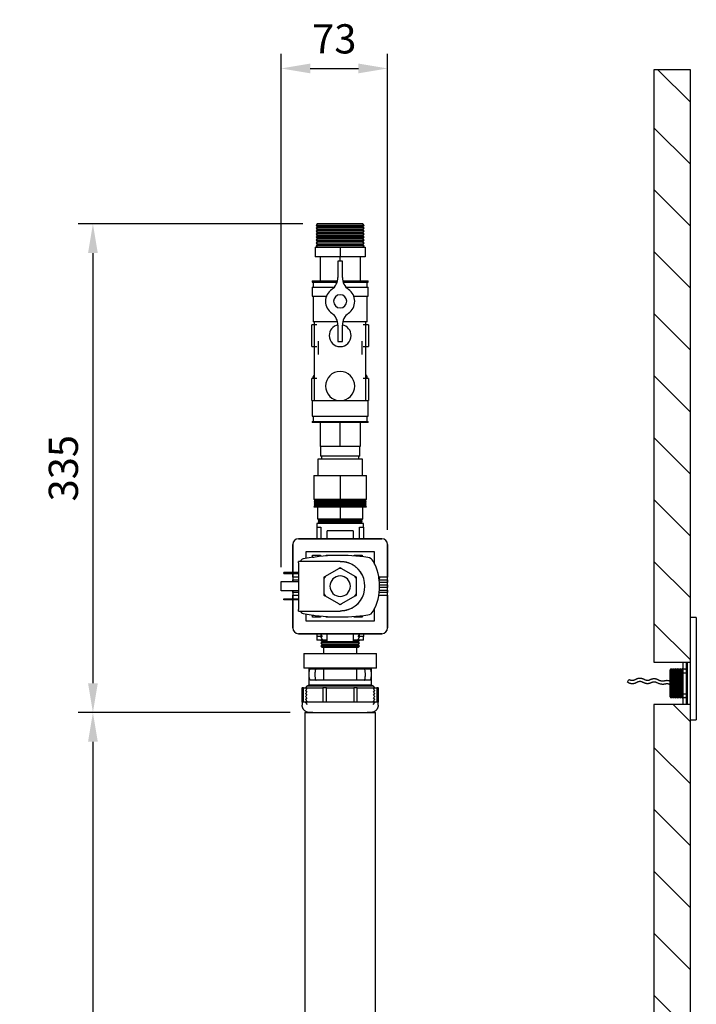
# Model space of a CAD drawing. Units: millimetres. Extents: x 2543 to 4922, y -777 to 702.
# Drawn here: x 3838 to 4302, y 28 to 702 of the extents above; entities that cross this region are included whole.
import ezdxf

# ---------------------------------------------------------------- set-up
doc = ezdxf.new("R2010")
doc.units = ezdxf.units.MM
doc.layers.get('0').update_dxf_attribs({"lineweight": 25})
doc.layers.add('Dims', color=7, linetype='Continuous', lineweight=9)
doc.layers.add('Part', color=7, linetype='Continuous', lineweight=30)
doc.styles.add('Products', font='calibri.ttf')
doc.dimstyles.new('rba-product-dims', dxfattribs={"dimtxt": 20, "dimasz": 20, "dimexe": 20, "dimexo": 10, "dimgap": 10, "dimtad": 1, "dimdec": 0, "dimzin": 0, "dimdsep": 46, "dimtxsty": 'Products', "dimcen": 10, "dimadec": 0, "dimazin": 0, "dimtfac": 1, "dimtdec": 0, "dimtofl": 0, "dimtmove": 0, "dimatfit": 3, "dimfxl": 1, "dimtolj": 1, "dimtzin": 0, "dimarcsym": 0})

# ---------------------------------------------------------------- blocks, each defined once
blk = doc.blocks.new('*D17')
at = {"layer": 'Defpoints', "color": 0, "lineweight": -2, "transparency": 16777216}
for p in [(4033.6, 227.9), (3888.36, -472.1), (4045.31, -472.1)]:
    blk.add_point(p, dxfattribs=at)
at = {"layer": 'Dims', "color": 0, "lineweight": -2, "transparency": 16777216}
for p, q in [((4023.6, 227.9), (3878.36, 227.9)), ((3888.36, 207.9), (3888.36, -452.1)), ((4035.31, -472.1), (3878.36, -472.1))]:
    blk.add_line(p, q, dxfattribs=at)
for points in [[(3885.03, 207.9), (3891.7, 207.9), (3888.36, 227.9)], [(3885.03, -452.1), (3891.7, -452.1), (3888.36, -472.1)]]:
    blk.add_solid(points, dxfattribs=at)
at = {"layer": 'Dims', "color": 0, "transparency": 16777216, "insert": (3868.01, -122.1), "char_height": 20, "width": 0.5237, "attachment_point": 5, "rotation": 90, "style": 'Products'}
blk.add_mtext('\\A1;Min. 700', dxfattribs=at)
blk = doc.blocks.new('*D18')
at = {"layer": 'Defpoints', "color": 0, "lineweight": -2, "transparency": 16777216}
for p in [(4042.07, 562.44), (3888.36, 227.9), (4033.6, 227.9)]:
    blk.add_point(p, dxfattribs=at)
at = {"layer": 'Dims', "color": 0, "lineweight": -2, "transparency": 16777216}
for p, q in [((4032.07, 562.44), (3878.36, 562.44)), ((3888.36, 542.44), (3888.36, 247.9)), ((4023.6, 227.9), (3878.36, 227.9))]:
    blk.add_line(p, q, dxfattribs=at)
for points in [[(3885.03, 542.44), (3891.7, 542.44), (3888.36, 562.44)], [(3885.03, 247.9), (3891.7, 247.9), (3888.36, 227.9)]]:
    blk.add_solid(points, dxfattribs=at)
at = {"layer": 'Dims', "color": 0, "transparency": 16777216, "insert": (3868.12, 395.17), "char_height": 20, "width": 0.2271, "attachment_point": 5, "rotation": 90, "style": 'Products'}
blk.add_mtext('\\A1;335', dxfattribs=at)
blk = doc.blocks.new('*D19')
at = {"layer": 'Defpoints', "color": 0, "lineweight": -2, "transparency": 16777216}
for p in [(4090.23, 668.89), (4090.23, 342.89), (4017.23, 317.54)]:
    blk.add_point(p, dxfattribs=at)
at = {"layer": 'Dims', "color": 0, "lineweight": -2, "transparency": 16777216}
for p, q in [((4017.23, 327.54), (4017.23, 678.89)), ((4090.23, 352.89), (4090.23, 678.89)), ((4037.23, 668.89), (4070.23, 668.89))]:
    blk.add_line(p, q, dxfattribs=at)
for points in [[(4037.23, 672.22), (4037.23, 665.55), (4017.23, 668.89)], [(4070.23, 672.22), (4070.23, 665.55), (4090.23, 668.89)]]:
    blk.add_solid(points, dxfattribs=at)
at = {"layer": 'Dims', "color": 0, "transparency": 16777216, "insert": (4053.73, 689.13), "char_height": 20, "width": 0.1514, "attachment_point": 5, "style": 'Products'}
blk.add_mtext('\\A1;73', dxfattribs=at)
blk = doc.blocks.new('rba-bim-rba1880-999-005 - RBA1880-999-005-774463-SIDE ELEVATION WITH WALL PENETRATION_103')
at = {"color": 0}
for p, q in [((-88.26, 1070), (-92.26, 1070)), ((-88.26, 1070), (-88.26, 1068)), ((-88.26, 1068), (-88.26, 1002)), ((-94.26, 1010.52), (-94.26, 1039.48)), ((-92.26, 1010.52), (-92.26, 1039.48)), ((-92.26, 1000), (-88.26, 1000)), ((-88.26, 1002), (-88.26, 1000))]:
    blk.add_line(p, q, dxfattribs=at)
blk = doc.blocks.new('rba-bim-rba8010-999-003 - Piezo-604329-SIDE ELEVATION WITH WALL PENETRATION_103')
at = {"color": 0}
for p, q in [((-97.26, 1032.23), (-97.26, 1039.48)), ((-95.26, 1039.48), (-95.26, 1032.23)), ((-105.7, 1035), (-106.26, 1034.44)), ((-106.26, 1025), (-106.26, 1034.3)), ((-105.14, 1034.44), (-105.7, 1035)), ((-105.7, 1025), (-105.7, 1034.85)), ((-104.58, 1035), (-105.14, 1034.44)), ((-105.14, 1025), (-105.14, 1034.29)), ((-104.02, 1034.44), (-104.58, 1035)), ((-104.58, 1025), (-104.58, 1034.85)), ((-103.46, 1035), (-104.02, 1034.44)), ((-104.02, 1025), (-104.02, 1034.29)), ((-102.89, 1034.44), (-103.46, 1035)), ((-103.46, 1025), (-103.46, 1034.85)), ((-102.33, 1035), (-102.89, 1034.44)), ((-102.89, 1025), (-102.89, 1034.29)), ((-101.77, 1034.44), (-102.33, 1035)), ((-102.33, 1025), (-102.33, 1034.85)), ((-101.21, 1035), (-101.77, 1034.44)), ((-101.77, 1025), (-101.77, 1034.29)), ((-100.64, 1034.44), (-101.21, 1035)), ((-101.21, 1025), (-101.21, 1034.85)), ((-100.08, 1035), (-100.64, 1034.44)), ((-100.64, 1025), (-100.64, 1034.29)), ((-99.52, 1034.44), (-100.08, 1035)), ((-100.08, 1025), (-100.08, 1034.85)), ((-98.96, 1035), (-99.52, 1034.44)), ((-99.52, 1025), (-99.52, 1034.29)), ((-98.4, 1034.44), (-98.96, 1035)), ((-98.96, 1025), (-98.96, 1034.85)), ((-97.83, 1035), (-98.4, 1034.44)), ((-98.4, 1025), (-98.4, 1034.29)), ((-97.27, 1034.44), (-97.83, 1035)), ((-97.83, 1025), (-97.83, 1034.85)), ((-96.71, 1035), (-97.27, 1034.44)), ((-97.26, 1017.77), (-97.26, 1032.23)), ((-97.26, 1032.23), (-95.26, 1032.23)), ((-96.15, 1034.44), (-96.71, 1035)), ((-95.59, 1035), (-96.15, 1034.44)), ((-95.02, 1034.44), (-95.59, 1035)), ((-95.26, 1032.23), (-95.26, 1017.77)), ((-94.46, 1035), (-95.02, 1034.44)), ((-95.02, 1025), (-95.02, 1034.29)), ((-94.26, 1034.8), (-94.46, 1035)), ((-94.46, 1025), (-94.46, 1034.85)), ((-135.49, 1025.85), (-134.44, 1027.54)), ((-106.26, 1015.7), (-106.26, 1025)), ((-105.7, 1015.15), (-105.7, 1025)), ((-105.14, 1015.71), (-105.14, 1025)), ((-104.58, 1015.15), (-104.58, 1025)), ((-104.02, 1015.71), (-104.02, 1025)), ((-103.46, 1015.15), (-103.46, 1025)), ((-102.89, 1015.71), (-102.89, 1025)), ((-102.33, 1015.15), (-102.33, 1025)), ((-101.77, 1015.71), (-101.77, 1025)), ((-101.21, 1015.15), (-101.21, 1025)), ((-100.64, 1015.71), (-100.64, 1025)), ((-100.08, 1015.15), (-100.08, 1025)), ((-99.52, 1015.71), (-99.52, 1025)), ((-98.96, 1015.15), (-98.96, 1025)), ((-98.4, 1015.71), (-98.4, 1025)), ((-97.83, 1015.15), (-97.83, 1025)), ((-95.02, 1015.71), (-95.02, 1025)), ((-94.46, 1015.15), (-94.46, 1025)), ((-106.26, 1015.56), (-105.7, 1015)), ((-105.7, 1015), (-105.14, 1015.56)), ((-105.14, 1015.56), (-104.58, 1015)), ((-104.58, 1015), (-104.02, 1015.56)), ((-104.02, 1015.56), (-103.46, 1015)), ((-103.46, 1015), (-102.89, 1015.56)), ((-102.89, 1015.56), (-102.33, 1015)), ((-102.33, 1015), (-101.77, 1015.56)), ((-101.77, 1015.56), (-101.21, 1015)), ((-101.21, 1015), (-100.64, 1015.56)), ((-100.64, 1015.56), (-100.08, 1015)), ((-100.08, 1015), (-99.52, 1015.56)), ((-99.52, 1015.56), (-98.96, 1015)), ((-98.96, 1015), (-98.4, 1015.56)), ((-98.4, 1015.56), (-97.83, 1015)), ((-97.83, 1015), (-97.27, 1015.56)), ((-97.27, 1015.56), (-96.71, 1015)), ((-97.26, 1010.52), (-97.26, 1017.77)), ((-97.26, 1017.77), (-95.26, 1017.77)), ((-96.71, 1015), (-96.15, 1015.56)), ((-96.15, 1015.56), (-95.59, 1015)), ((-95.59, 1015), (-95.02, 1015.56)), ((-95.26, 1017.77), (-95.26, 1010.52)), ((-95.02, 1015.56), (-94.46, 1015)), ((-94.46, 1015), (-94.26, 1015.2))]:
    blk.add_line(p, q, dxfattribs=at)
at = {"color": 0, "flags": 128}
for points in [[(-135.49, 1025.85), (-135.28, 1025.72), (-135.06, 1025.6), (-134.83, 1025.49), (-134.6, 1025.39), (-134.37, 1025.29), (-134.13, 1025.21), (-133.89, 1025.14), (-133.65, 1025.07), (-133.41, 1025.02), (-133.16, 1024.97), (-132.91, 1024.94), (-132.66, 1024.92), (-132.41, 1024.9), (-132.16, 1024.9), (-131.91, 1024.9), (-131.66, 1024.92), (-131.41, 1024.94), (-131.16, 1024.98), (-130.92, 1025.02), (-130.67, 1025.08), (-130.43, 1025.15), (-130.19, 1025.22), (-129.95, 1025.3), (-129.72, 1025.4), (-129.49, 1025.5), (-129.27, 1025.61), (-129.05, 1025.73), (-128.86, 1025.85)], [(-129.92, 1027.54), (-130.07, 1027.46), (-130.22, 1027.37), (-130.37, 1027.3), (-130.52, 1027.23), (-130.68, 1027.17), (-130.84, 1027.11), (-131.01, 1027.06), (-131.17, 1027.02), (-131.34, 1026.98), (-131.51, 1026.95), (-131.68, 1026.93), (-131.85, 1026.91), (-132.02, 1026.9), (-132.19, 1026.9), (-132.36, 1026.9), (-132.53, 1026.91), (-132.7, 1026.93), (-132.87, 1026.95), (-133.04, 1026.98), (-133.2, 1027.02), (-133.37, 1027.07), (-133.53, 1027.12), (-133.69, 1027.17), (-133.85, 1027.24), (-134.01, 1027.31), (-134.16, 1027.38), (-134.31, 1027.47), (-134.44, 1027.54)], [(-123.86, 1027.54), (-124.06, 1027.66), (-124.26, 1027.77), (-124.46, 1027.87), (-124.67, 1027.96), (-124.89, 1028.05), (-125.1, 1028.12), (-125.32, 1028.19), (-125.54, 1028.25), (-125.77, 1028.3), (-125.99, 1028.34), (-126.22, 1028.37), (-126.45, 1028.39), (-126.68, 1028.41), (-126.9, 1028.41), (-127.13, 1028.4), (-127.36, 1028.39), (-127.59, 1028.37), (-127.82, 1028.33), (-128.04, 1028.29), (-128.26, 1028.24), (-128.49, 1028.18), (-128.7, 1028.11), (-128.92, 1028.04), (-129.13, 1027.95), (-129.34, 1027.86), (-129.55, 1027.76), (-129.75, 1027.65), (-129.92, 1027.54)], [(-128.86, 1025.85), (-128.73, 1025.92), (-128.6, 1025.99), (-128.47, 1026.06), (-128.33, 1026.12), (-128.19, 1026.17), (-128.05, 1026.22), (-127.91, 1026.27), (-127.77, 1026.31), (-127.62, 1026.34), (-127.47, 1026.36), (-127.33, 1026.38), (-127.18, 1026.4), (-127.03, 1026.41), (-126.88, 1026.41), (-126.73, 1026.41), (-126.58, 1026.4), (-126.43, 1026.38), (-126.29, 1026.36), (-126.14, 1026.33), (-125.99, 1026.3), (-125.85, 1026.26), (-125.71, 1026.22), (-125.57, 1026.17), (-125.43, 1026.11), (-125.29, 1026.05), (-125.16, 1025.98), (-125.03, 1025.91), (-124.92, 1025.85)], [(-124.92, 1025.85), (-124.71, 1025.72), (-124.5, 1025.61), (-124.29, 1025.5), (-124.07, 1025.41), (-123.84, 1025.32), (-123.62, 1025.24), (-123.39, 1025.17), (-123.16, 1025.11), (-122.92, 1025.05), (-122.69, 1025.01), (-122.45, 1024.98), (-122.21, 1024.96), (-121.97, 1024.94), (-121.73, 1024.94), (-121.49, 1024.94), (-121.25, 1024.96), (-121.01, 1024.98), (-120.77, 1025.02), (-120.54, 1025.06), (-120.3, 1025.11), (-120.07, 1025.18), (-119.84, 1025.25), (-119.62, 1025.33), (-119.39, 1025.42), (-119.18, 1025.52), (-119, 1025.6)], [(-119.92, 1027.38), (-120.06, 1027.31), (-120.21, 1027.24), (-120.36, 1027.19), (-120.51, 1027.13), (-120.66, 1027.09), (-120.82, 1027.05), (-120.97, 1027.01), (-121.13, 1026.99), (-121.29, 1026.96), (-121.45, 1026.95), (-121.61, 1026.94), (-121.77, 1026.94), (-121.93, 1026.94), (-122.09, 1026.95), (-122.25, 1026.97), (-122.4, 1026.99), (-122.56, 1027.02), (-122.72, 1027.06), (-122.87, 1027.1), (-123.02, 1027.15), (-123.17, 1027.2), (-123.32, 1027.26), (-123.47, 1027.33), (-123.61, 1027.4), (-123.75, 1027.48), (-123.86, 1027.54)], [(-114.25, 1027.28), (-114.46, 1027.39), (-114.68, 1027.5), (-114.9, 1027.59), (-115.12, 1027.68), (-115.35, 1027.76), (-115.58, 1027.83), (-115.81, 1027.88), (-116.05, 1027.93), (-116.28, 1027.97), (-116.52, 1028.01), (-116.76, 1028.03), (-117, 1028.04), (-117.24, 1028.04), (-117.48, 1028.03), (-117.72, 1028.02), (-117.96, 1027.99), (-118.2, 1027.95), (-118.43, 1027.91), (-118.67, 1027.85), (-118.9, 1027.79), (-119.13, 1027.72), (-119.35, 1027.63), (-119.57, 1027.54), (-119.79, 1027.44), (-119.92, 1027.38)], [(-119, 1025.6), (-118.86, 1025.67), (-118.71, 1025.73), (-118.56, 1025.79), (-118.41, 1025.85), (-118.26, 1025.89), (-118.11, 1025.93), (-117.95, 1025.97), (-117.79, 1025.99), (-117.63, 1026.02), (-117.47, 1026.03), (-117.31, 1026.04), (-117.15, 1026.04), (-116.99, 1026.04), (-116.83, 1026.03), (-116.68, 1026.01), (-116.52, 1025.99), (-116.36, 1025.96), (-116.2, 1025.92), (-116.05, 1025.88), (-115.9, 1025.83), (-115.75, 1025.78), (-115.6, 1025.72), (-115.45, 1025.65), (-115.31, 1025.58), (-115.23, 1025.53)], [(-115.23, 1025.53), (-114.94, 1025.38), (-114.65, 1025.24), (-114.35, 1025.11), (-114.04, 1024.99), (-113.73, 1024.89), (-113.42, 1024.79), (-113.11, 1024.71), (-112.79, 1024.65), (-112.47, 1024.59), (-112.14, 1024.55), (-111.82, 1024.52), (-111.49, 1024.5), (-111.17, 1024.5), (-110.84, 1024.51), (-110.52, 1024.53), (-110.19, 1024.57), (-109.87, 1024.62), (-109.55, 1024.68), (-109.35, 1024.73)], [(-109.81, 1026.67), (-110.05, 1026.62), (-110.3, 1026.58), (-110.54, 1026.54), (-110.78, 1026.52), (-111.03, 1026.5), (-111.28, 1026.5), (-111.52, 1026.51), (-111.77, 1026.52), (-112.01, 1026.55), (-112.26, 1026.58), (-112.5, 1026.63), (-112.74, 1026.68), (-112.97, 1026.75), (-113.21, 1026.82), (-113.44, 1026.9), (-113.67, 1026.99), (-113.89, 1027.1), (-114.11, 1027.21), (-114.25, 1027.28)], [(-106.26, 1026.44), (-106.49, 1026.52), (-106.72, 1026.59), (-106.95, 1026.66), (-107.18, 1026.71), (-107.42, 1026.76), (-107.66, 1026.79), (-107.89, 1026.82), (-108.13, 1026.83), (-108.37, 1026.84), (-108.61, 1026.83), (-108.85, 1026.82), (-109.09, 1026.8), (-109.33, 1026.77), (-109.57, 1026.73), (-109.8, 1026.67), (-109.81, 1026.67)], [(-109.35, 1024.73), (-109.19, 1024.76), (-109.03, 1024.79), (-108.87, 1024.81), (-108.71, 1024.83), (-108.55, 1024.84), (-108.39, 1024.84), (-108.23, 1024.83), (-108.07, 1024.82), (-107.92, 1024.81), (-107.76, 1024.78), (-107.6, 1024.76), (-107.44, 1024.72), (-107.29, 1024.68), (-107.14, 1024.63), (-106.99, 1024.58), (-106.84, 1024.52), (-106.69, 1024.45), (-106.55, 1024.38), (-106.41, 1024.3), (-106.27, 1024.22)]]:
    blk.add_lwpolyline(points, dxfattribs=at)
blk = doc.blocks.new('Flush Valve Assembly TF - Flush Valve Assembly TF-798041-SIDE ELEVATION WITH WALL PENETRATION_103')
at = {"color": 0}
for p, q in [((-347.92, 1339.54), (-348.76, 1338.53)), ((-348.76, 1338.53), (-347.92, 1337.53)), ((-332.26, 1338.53), (-348.76, 1338.53)), ((-347.92, 1337.53), (-348.76, 1336.52)), ((-348.76, 1336.52), (-347.92, 1335.52)), ((-332.26, 1336.52), (-348.76, 1336.52)), ((-347.92, 1335.52), (-348.76, 1334.51)), ((-332.26, 1339.54), (-347.92, 1339.54)), ((-332.26, 1337.53), (-347.92, 1337.53)), ((-332.26, 1335.52), (-347.92, 1335.52)), ((-316.61, 1339.54), (-332.26, 1339.54)), ((-315.76, 1338.53), (-332.26, 1338.53)), ((-316.61, 1337.53), (-332.26, 1337.53)), ((-315.76, 1336.52), (-332.26, 1336.52)), ((-316.61, 1335.52), (-332.26, 1335.52)), ((-315.76, 1338.53), (-316.61, 1339.54)), ((-316.61, 1337.53), (-315.76, 1338.53)), ((-315.76, 1336.52), (-316.61, 1337.53)), ((-316.61, 1335.52), (-315.76, 1336.52)), ((-315.76, 1334.51), (-316.61, 1335.52)), ((-348.76, 1334.51), (-347.92, 1333.5)), ((-332.26, 1334.51), (-348.76, 1334.51)), ((-347.92, 1333.5), (-348.76, 1332.5)), ((-348.76, 1332.5), (-347.92, 1331.49)), ((-332.26, 1332.5), (-348.76, 1332.5)), ((-347.92, 1331.49), (-348.76, 1330.49)), ((-348.76, 1330.49), (-347.92, 1329.48)), ((-332.26, 1330.49), (-348.76, 1330.49)), ((-347.92, 1329.48), (-348.76, 1328.48)), ((-348.76, 1328.48), (-347.92, 1327.47)), ((-332.26, 1328.48), (-348.76, 1328.48)), ((-332.26, 1333.5), (-347.92, 1333.5)), ((-332.26, 1331.49), (-347.92, 1331.49)), ((-332.26, 1329.48), (-347.92, 1329.48)), ((-315.76, 1334.51), (-332.26, 1334.51)), ((-316.61, 1333.5), (-332.26, 1333.5)), ((-315.76, 1332.5), (-332.26, 1332.5)), ((-316.61, 1331.49), (-332.26, 1331.49)), ((-315.76, 1330.49), (-332.26, 1330.49)), ((-316.61, 1329.48), (-332.26, 1329.48)), ((-315.76, 1328.48), (-332.26, 1328.48)), ((-316.61, 1333.5), (-315.76, 1334.51)), ((-315.76, 1332.5), (-316.61, 1333.5)), ((-316.61, 1331.49), (-315.76, 1332.5)), ((-315.76, 1330.49), (-316.61, 1331.49)), ((-316.61, 1329.48), (-315.76, 1330.49)), ((-315.76, 1328.48), (-316.61, 1329.48)), ((-316.61, 1327.47), (-315.76, 1328.48)), ((-349.36, 1323.54), (-332.26, 1323.54)), ((-349.36, 1323.54), (-349.36, 1317.04)), ((-347.92, 1327.47), (-348.76, 1326.47)), ((-348.76, 1326.47), (-347.92, 1325.46)), ((-332.26, 1326.47), (-348.76, 1326.47)), ((-347.92, 1325.46), (-348.76, 1324.45)), ((-348.76, 1324.45), (-347.99, 1323.54)), ((-332.26, 1324.45), (-348.76, 1324.45)), ((-332.26, 1327.47), (-347.92, 1327.47)), ((-347.92, 1325.46), (-332.26, 1325.46)), ((-316.61, 1327.47), (-332.26, 1327.47)), ((-315.76, 1326.47), (-332.26, 1326.47)), ((-332.26, 1325.46), (-316.61, 1325.46)), ((-315.76, 1324.45), (-332.26, 1324.45)), ((-332.26, 1323.54), (-315.16, 1323.54)), ((-332.26, 1323.54), (-332.26, 1317.04)), ((-315.76, 1326.47), (-316.61, 1327.47)), ((-316.61, 1325.46), (-315.76, 1326.47)), ((-315.76, 1324.45), (-316.61, 1325.46)), ((-316.53, 1323.54), (-315.76, 1324.45)), ((-315.16, 1323.54), (-315.16, 1317.04)), ((-332.26, 1317.04), (-349.36, 1317.04)), ((-346.03, 1317.04), (-346.03, 1300.54)), ((-332.26, 1314.04), (-332.26, 1317.04)), ((-315.16, 1317.04), (-332.26, 1317.04)), ((-318.49, 1317.04), (-318.49, 1300.54)), ((-330.76, 1314.04), (-333.76, 1314.04)), ((-333.76, 1314.04), (-333.76, 1302.9)), ((-330.76, 1302.9), (-330.76, 1314.04)), ((-351.51, 1300.54), (-351.51, 1299.76)), ((-351.51, 1300.54), (-334.07, 1300.54)), ((-351.51, 1299.76), (-334.36, 1299.76)), ((-351.51, 1296.16), (-351.51, 1290.03)), ((-351.51, 1296.16), (-336.43, 1296.16)), ((-350.73, 1299.76), (-350.73, 1296.16)), ((-330.46, 1300.54), (-313.01, 1300.54)), ((-330.17, 1299.76), (-313.01, 1299.76)), ((-328.09, 1296.16), (-313.01, 1296.16)), ((-313.79, 1296.16), (-313.79, 1299.76)), ((-313.01, 1299.76), (-313.01, 1300.54)), ((-313.01, 1290.03), (-313.01, 1296.16)), ((-351.51, 1290.03), (-341.57, 1290.03)), ((-350.73, 1290.03), (-350.73, 1272.54)), ((-322.95, 1290.03), (-313.01, 1290.03)), ((-313.79, 1272.54), (-313.79, 1290.03)), ((-348.14, 1270.54), (-351.74, 1270.54)), ((-351.74, 1255.54), (-351.74, 1270.54)), ((-334.07, 1272.54), (-350.73, 1272.54)), ((-349.95, 1272.54), (-349.95, 1218.54)), ((-333.76, 1270.18), (-333.76, 1259.04)), ((-330.76, 1259.04), (-330.76, 1270.18)), ((-313.79, 1272.54), (-330.46, 1272.54)), ((-312.78, 1270.54), (-316.39, 1270.54)), ((-314.58, 1218.54), (-314.58, 1272.54)), ((-312.78, 1270.54), (-312.78, 1255.54)), ((-351.74, 1255.54), (-348.14, 1255.54)), ((-347.26, 1259.17), (-347.26, 1250.24)), ((-333.76, 1259.04), (-330.76, 1259.04)), ((-317.26, 1250.24), (-317.26, 1259.17)), ((-316.39, 1255.54), (-312.78, 1255.54)), ((-348.14, 1233.68), (-351.74, 1233.68)), ((-351.74, 1218.68), (-351.74, 1233.68)), ((-312.78, 1233.68), (-316.39, 1233.68)), ((-312.78, 1233.68), (-312.78, 1218.68)), ((-351.74, 1218.68), (-348.14, 1218.68)), ((-351.51, 1218.54), (-351.51, 1207.92)), ((-351.51, 1218.54), (-332.26, 1218.54)), ((-332.26, 1218.54), (-313.01, 1218.54)), ((-316.39, 1218.68), (-312.78, 1218.68)), ((-313.01, 1207.92), (-313.01, 1218.54)), ((-351.51, 1207.92), (-332.26, 1207.92)), ((-350.73, 1207.92), (-350.73, 1204.32)), ((-332.26, 1207.92), (-313.01, 1207.92)), ((-313.79, 1204.32), (-313.79, 1207.92)), ((-351.51, 1204.32), (-351.51, 1203.54)), ((-351.51, 1204.32), (-332.26, 1204.32)), ((-332.26, 1203.54), (-351.51, 1203.54)), ((-346.03, 1203.54), (-346.03, 1187.04)), ((-332.26, 1204.32), (-313.01, 1204.32)), ((-313.01, 1203.54), (-332.26, 1203.54)), ((-332.26, 1187.04), (-332.26, 1203.54)), ((-318.49, 1203.54), (-318.49, 1187.04)), ((-313.01, 1203.54), (-313.01, 1204.32)), ((-332.26, 1187.04), (-346.03, 1187.04)), ((-345.76, 1187.04), (-345.76, 1180.54)), ((-318.49, 1187.04), (-332.26, 1187.04)), ((-318.76, 1180.54), (-318.76, 1187.04)), ((-332.26, 1180.54), (-345.76, 1180.54)), ((-344.98, 1180.54), (-344.98, 1178.54)), ((-318.76, 1180.54), (-332.26, 1180.54)), ((-319.54, 1178.54), (-319.54, 1180.54)), ((-347.46, 1178.54), (-347.46, 1167.29)), ((-332.26, 1178.54), (-347.46, 1178.54)), ((-317.06, 1178.54), (-332.26, 1178.54)), ((-317.06, 1167.29), (-317.06, 1178.54)), ((-350.22, 1167.29), (-332.26, 1167.29)), ((-350.22, 1167.29), (-350.22, 1150.79)), ((-332.26, 1167.29), (-314.31, 1167.29)), ((-332.26, 1167.29), (-332.26, 1150.79)), ((-314.31, 1150.79), (-314.31, 1167.29)), ((-349.64, 1146.6), (-350.26, 1145.86)), ((-332.26, 1150.79), (-350.22, 1150.79)), ((-350.14, 1150.79), (-349.64, 1150.19)), ((-349.64, 1150.19), (-350.14, 1149.59)), ((-350.14, 1149.59), (-349.64, 1148.99)), ((-332.26, 1149.59), (-350.14, 1149.59)), ((-349.64, 1148.99), (-350.14, 1148.4)), ((-350.14, 1148.4), (-349.64, 1147.8)), ((-332.26, 1148.4), (-350.14, 1148.4)), ((-349.64, 1147.8), (-350.14, 1147.2)), ((-350.14, 1147.2), (-349.64, 1146.6)), ((-332.26, 1147.2), (-350.14, 1147.2)), ((-349.64, 1150.19), (-332.26, 1150.19)), ((-332.26, 1148.99), (-349.64, 1148.99)), ((-332.26, 1147.8), (-349.64, 1147.8)), ((-332.26, 1146.6), (-349.64, 1146.6)), ((-314.31, 1150.79), (-332.26, 1150.79)), ((-332.26, 1150.19), (-314.89, 1150.19)), ((-314.39, 1149.59), (-332.26, 1149.59)), ((-314.89, 1148.99), (-332.26, 1148.99)), ((-314.39, 1148.4), (-332.26, 1148.4)), ((-314.89, 1147.8), (-332.26, 1147.8)), ((-314.39, 1147.2), (-332.26, 1147.2)), ((-314.89, 1146.6), (-332.26, 1146.6)), ((-314.89, 1150.19), (-314.39, 1150.79)), ((-314.39, 1149.59), (-314.89, 1150.19)), ((-314.89, 1148.99), (-314.39, 1149.59)), ((-314.39, 1148.4), (-314.89, 1148.99)), ((-314.89, 1147.8), (-314.39, 1148.4)), ((-314.39, 1147.2), (-314.89, 1147.8)), ((-314.89, 1146.6), (-314.39, 1147.2)), ((-314.26, 1145.86), (-314.89, 1146.6)), ((-350.26, 1145.86), (-347.85, 1145.86)), ((-347.85, 1145.86), (-332.26, 1145.86)), ((-347.85, 1145.86), (-347.85, 1137.44)), ((-332.26, 1145.86), (-316.67, 1145.86)), ((-332.26, 1145.86), (-332.26, 1137.44)), ((-316.67, 1145.86), (-314.26, 1145.86)), ((-316.67, 1137.44), (-316.67, 1145.86)), ((-332.26, 1137.44), (-347.85, 1137.44)), ((-347.26, 1137.44), (-346.76, 1136.84)), ((-346.76, 1136.84), (-347.26, 1136.24)), ((-347.26, 1136.24), (-346.76, 1135.65)), ((-347.26, 1136.24), (-332.26, 1136.24)), ((-346.76, 1135.65), (-347.26, 1135.05)), ((-347.26, 1135.05), (-346.71, 1134.49)), ((-347.26, 1135.05), (-332.26, 1135.05)), ((-346.76, 1136.84), (-332.26, 1136.84)), ((-332.26, 1135.65), (-346.76, 1135.65)), ((-316.67, 1137.44), (-332.26, 1137.44)), ((-332.26, 1136.84), (-317.76, 1136.84)), ((-332.26, 1136.24), (-317.26, 1136.24)), ((-317.76, 1135.65), (-332.26, 1135.65)), ((-332.26, 1135.05), (-317.26, 1135.05)), ((-317.82, 1134.49), (-317.26, 1135.05)), ((-317.76, 1136.84), (-317.26, 1137.44)), ((-317.26, 1136.24), (-317.76, 1136.84)), ((-317.76, 1135.65), (-317.26, 1136.24)), ((-317.26, 1135.05), (-317.76, 1135.65)), ((-344.97, 1058.99), (-345.42, 1058.45)), ((-345.42, 1058.45), (-344.58, 1057.44)), ((-319.95, 1057.44), (-319.1, 1058.45)), ((-319.1, 1058.45), (-319.56, 1058.99)), ((-344.58, 1057.44), (-345.42, 1056.44)), ((-345.42, 1056.44), (-344.58, 1055.43)), ((-344.58, 1055.43), (-345.42, 1054.43)), ((-345.42, 1054.43), (-344.58, 1053.42)), ((-341.29, 1054.43), (-345.42, 1054.43)), ((-344.58, 1053.42), (-345.42, 1052.42)), ((-345.42, 1052.42), (-344.58, 1051.41)), ((-332.26, 1052.42), (-345.42, 1052.42)), ((-332.26, 1053.42), (-344.58, 1053.42)), ((-319.95, 1053.42), (-332.26, 1053.42)), ((-319.1, 1052.42), (-332.26, 1052.42)), ((-319.1, 1054.43), (-323.23, 1054.43)), ((-319.1, 1056.44), (-319.95, 1057.44)), ((-319.95, 1055.43), (-319.1, 1056.44)), ((-319.1, 1054.43), (-319.95, 1055.43)), ((-319.95, 1053.42), (-319.1, 1054.43)), ((-319.1, 1052.42), (-319.95, 1053.42)), ((-319.95, 1051.41), (-319.1, 1052.42)), ((-357.2, 1045.49), (-357.2, 1035.49)), ((-357.2, 1045.49), (-356.8, 1045.49)), ((-356.8, 1045.49), (-345.83, 1045.49)), ((-345.83, 1045.49), (-343.23, 1045.49)), ((-344.58, 1051.41), (-345.42, 1050.4)), ((-345.42, 1050.4), (-344.65, 1049.49)), ((-332.26, 1050.4), (-345.42, 1050.4)), ((-332.26, 1049.49), (-344.65, 1049.49)), ((-332.26, 1051.41), (-344.58, 1051.41)), ((-343.76, 1049.49), (-343.76, 1045.49)), ((-343.23, 1045.49), (-332.26, 1045.49)), ((-319.95, 1051.41), (-332.26, 1051.41)), ((-319.1, 1050.4), (-332.26, 1050.4)), ((-319.87, 1049.49), (-332.26, 1049.49)), ((-332.26, 1045.49), (-321.29, 1045.49)), ((-321.29, 1045.49), (-318.69, 1045.49)), ((-320.76, 1045.49), (-320.76, 1049.49)), ((-319.1, 1050.4), (-319.95, 1051.41)), ((-319.87, 1049.49), (-319.1, 1050.4)), ((-318.69, 1045.49), (-307.72, 1045.49)), ((-307.72, 1045.49), (-307.32, 1045.49)), ((-307.32, 1035.49), (-307.32, 1045.49)), ((-356.8, 1035.49), (-357.2, 1035.49)), ((-345.83, 1035.49), (-356.8, 1035.49)), ((-353.76, 1035.49), (-353.76, 1023.81)), ((-352.47, 1034.99), (-332.26, 1034.99)), ((-343.23, 1035.49), (-345.83, 1035.49)), ((-343.76, 1034.99), (-343.76, 1027.09)), ((-332.26, 1035.49), (-343.23, 1035.49)), ((-321.29, 1035.49), (-332.26, 1035.49)), ((-332.26, 1034.99), (-312.06, 1034.99)), ((-318.69, 1035.49), (-321.29, 1035.49)), ((-320.76, 1027.09), (-320.76, 1034.99)), ((-307.72, 1035.49), (-318.69, 1035.49)), ((-310.76, 1023.81), (-310.76, 1035.49)), ((-307.32, 1035.49), (-307.72, 1035.49)), ((-332.26, 1027.09), (-352.47, 1027.09)), ((-312.06, 1027.09), (-332.26, 1027.09)), ((-358.51, 1022), (-358.51, 1012)), ((-358.51, 1022), (-358.36, 1022)), ((-358.36, 1022), (-358.36, 1012)), ((-357.39, 1022), (-358.36, 1022)), ((-357.39, 1012), (-357.39, 1022)), ((-357.39, 1022), (-356.46, 1022)), ((-356.46, 1022), (-345.19, 1022)), ((-355.18, 1022.99), (-356.01, 1022)), ((-356.01, 1022), (-355.17, 1020.99)), ((-355.17, 1020.99), (-356.01, 1019.99)), ((-356.01, 1019.99), (-355.17, 1018.98)), ((-355.17, 1018.98), (-356.01, 1017.98)), ((-356.01, 1017.98), (-355.17, 1016.97)), ((-353.76, 1023.81), (-355.18, 1022.99)), ((-332.26, 1022.99), (-355.06, 1022.99)), ((-332.26, 1023.81), (-353.64, 1023.81)), ((-345.19, 1022), (-344.04, 1022)), ((-344.04, 1022), (-344.04, 1012)), ((-341.7, 1022), (-344.04, 1022)), ((-341.7, 1012), (-341.7, 1022)), ((-341.7, 1022), (-340.24, 1022)), ((-340.24, 1022), (-332.26, 1022)), ((-310.88, 1023.81), (-332.26, 1023.81)), ((-309.47, 1022.99), (-332.26, 1022.99)), ((-332.26, 1022), (-324.29, 1022)), ((-324.29, 1022), (-322.82, 1022)), ((-322.82, 1022), (-322.82, 1012)), ((-320.49, 1022), (-322.82, 1022)), ((-320.49, 1012), (-320.49, 1022)), ((-320.49, 1022), (-319.34, 1022)), ((-319.34, 1022), (-308.06, 1022)), ((-309.34, 1022.99), (-310.76, 1023.81)), ((-309.36, 1020.99), (-308.51, 1022)), ((-308.51, 1019.99), (-309.36, 1020.99)), ((-309.36, 1018.98), (-308.51, 1019.99)), ((-308.51, 1017.98), (-309.36, 1018.98)), ((-309.36, 1016.97), (-308.51, 1017.98)), ((-308.51, 1022), (-309.34, 1022.99)), ((-308.06, 1022), (-307.13, 1022)), ((-307.13, 1022), (-307.13, 1012)), ((-306.17, 1022), (-307.13, 1022)), ((-306.17, 1012), (-306.17, 1022)), ((-306.17, 1022), (-306.01, 1022)), ((-306.01, 1012), (-306.01, 1022)), ((-358.36, 1012), (-358.51, 1012)), ((-357.39, 1012), (-358.36, 1012)), ((-358.26, 1012), (-358.26, 1010)), ((-356.46, 1012), (-357.39, 1012)), ((-345.19, 1012), (-356.46, 1012)), ((-355.17, 1016.97), (-356.01, 1015.97)), ((-356.01, 1015.97), (-355.17, 1014.96)), ((-355.17, 1014.96), (-356.01, 1013.95)), ((-356.01, 1013.95), (-355.17, 1012.95)), ((-355.17, 1012.95), (-356.01, 1011.94)), ((-356.01, 1011.94), (-354.79, 1010.49)), ((-344.04, 1012), (-345.19, 1012)), ((-341.7, 1012), (-344.04, 1012)), ((-340.24, 1012), (-341.7, 1012)), ((-332.26, 1012), (-340.24, 1012)), ((-324.29, 1012), (-332.26, 1012)), ((-322.82, 1012), (-324.29, 1012)), ((-320.49, 1012), (-322.82, 1012)), ((-319.34, 1012), (-320.49, 1012)), ((-308.06, 1012), (-319.34, 1012)), ((-309.73, 1010.49), (-308.51, 1011.94)), ((-308.51, 1015.97), (-309.36, 1016.97)), ((-309.36, 1014.96), (-308.51, 1015.97)), ((-308.51, 1013.95), (-309.36, 1014.96)), ((-309.36, 1012.95), (-308.51, 1013.95)), ((-308.51, 1011.94), (-309.36, 1012.95)), ((-307.13, 1012), (-308.06, 1012)), ((-306.17, 1012), (-307.13, 1012)), ((-306.26, 1010), (-306.26, 1012)), ((-306.01, 1012), (-306.17, 1012))]:
    blk.add_line(p, q, dxfattribs=at)
at = {"color": 0, "flags": 128}
for points in [[(-353.26, 1005), (-353.46, 1005), (-353.66, 1005.02), (-353.86, 1005.04), (-354.06, 1005.06), (-354.26, 1005.1), (-354.45, 1005.14), (-354.64, 1005.19), (-354.84, 1005.25), (-355.02, 1005.32), (-355.21, 1005.39), (-355.39, 1005.48), (-355.57, 1005.57), (-355.75, 1005.66), (-355.92, 1005.76), (-356.09, 1005.87), (-356.25, 1005.99), (-356.41, 1006.11), (-356.56, 1006.24), (-356.71, 1006.38), (-356.85, 1006.52), (-356.99, 1006.66), (-357.12, 1006.81), (-357.24, 1006.97), (-357.36, 1007.13), (-357.47, 1007.3), (-357.57, 1007.47), (-357.67, 1007.64), (-357.76, 1007.82), (-357.85, 1008), (-357.92, 1008.19), (-357.99, 1008.38), (-358.05, 1008.57), (-358.11, 1008.76), (-358.15, 1008.95), (-358.19, 1009.15), (-358.22, 1009.35), (-358.24, 1009.55), (-358.26, 1009.75), (-358.26, 1009.95), (-358.26, 1010)], [(-350.92, 1005), (-351.16, 1005), (-351.52, 1005), (-351.84, 1005), (-352.12, 1005), (-352.38, 1005), (-352.61, 1005), (-352.8, 1005), (-352.96, 1005), (-353.08, 1005), (-353.18, 1005), (-353.24, 1005), (-353.26, 1005), (-353.26, 1005)], [(-353.26, 1005), (-353.25, 1005), (-353.2, 1005), (-353.11, 1005), (-352.99, 1005), (-352.84, 1005), (-352.66, 1005), (-352.44, 1005), (-352.2, 1005), (-351.92, 1005), (-351.6, 1005), (-351.26, 1005), (-350.89, 1005), (-350.49, 1005), (-350.05, 1005), (-349.59, 1005), (-349.11, 1005), (-348.59, 1005), (-348.05, 1005), (-347.48, 1005), (-346.89, 1005), (-346.28, 1005), (-345.64, 1005), (-344.98, 1005), (-344.31, 1005), (-343.61, 1005), (-342.89, 1005), (-342.16, 1005), (-341.41, 1005), (-340.65, 1005), (-339.87, 1005), (-339.08, 1005), (-338.28, 1005), (-337.47, 1005), (-336.66, 1005), (-335.83, 1005), (-335, 1005), (-334.17, 1005), (-333.33, 1005), (-332.49, 1005), (-332.26, 1005)], [(-332.26, 1005), (-331.42, 1005), (-330.58, 1005), (-329.75, 1005), (-328.92, 1005), (-328.09, 1005), (-327.27, 1005), (-326.46, 1005), (-325.66, 1005), (-324.86, 1005), (-324.08, 1005), (-323.32, 1005), (-322.56, 1005), (-321.83, 1005), (-321.11, 1005), (-320.4, 1005), (-319.72, 1005), (-319.06, 1005), (-318.42, 1005), (-317.79, 1005), (-317.2, 1005), (-316.62, 1005), (-316.08, 1005), (-315.55, 1005), (-315.06, 1005), (-314.59, 1005), (-314.15, 1005), (-313.74, 1005), (-313.36, 1005), (-313.01, 1005), (-312.69, 1005), (-312.4, 1005), (-312.14, 1005), (-311.92, 1005), (-311.73, 1005), (-311.57, 1005), (-311.44, 1005), (-311.35, 1005), (-311.29, 1005), (-311.26, 1005), (-311.26, 1005)], [(-311.26, 1005), (-311.28, 1005), (-311.33, 1005), (-311.41, 1005), (-311.53, 1005), (-311.68, 1005), (-311.86, 1005), (-312.08, 1005), (-312.33, 1005), (-312.61, 1005), (-312.92, 1005), (-313.26, 1005), (-313.64, 1005)], [(-306.26, 1010), (-306.27, 1009.8), (-306.28, 1009.6), (-306.3, 1009.4), (-306.33, 1009.2), (-306.36, 1009.01), (-306.41, 1008.81), (-306.46, 1008.62), (-306.52, 1008.43), (-306.58, 1008.24), (-306.66, 1008.05), (-306.74, 1007.87), (-306.83, 1007.69), (-306.92, 1007.52), (-307.03, 1007.34), (-307.14, 1007.18), (-307.25, 1007.01), (-307.37, 1006.86), (-307.5, 1006.7), (-307.64, 1006.56), (-307.78, 1006.41), (-307.92, 1006.28), (-308.08, 1006.15), (-308.23, 1006.02), (-308.39, 1005.9), (-308.56, 1005.79), (-308.73, 1005.69), (-308.91, 1005.59), (-309.08, 1005.5), (-309.27, 1005.42), (-309.45, 1005.34), (-309.64, 1005.27), (-309.83, 1005.21), (-310.02, 1005.16), (-310.22, 1005.11), (-310.41, 1005.07), (-310.61, 1005.04), (-310.81, 1005.02), (-311.01, 1005.01), (-311.21, 1005), (-311.26, 1005)]]:
    blk.add_lwpolyline(points, dxfattribs=at)
at = {"color": 0}
for centre, radius, start, end in [((-343.76, 1302.9), 10, 305.09963, 0), ((-320.76, 1302.9), 10, 180, 234.90037), ((-332.26, 1286.54), 10, 125.09963, 234.90037), ((-332.26, 1286.54), 10, 305.09963, 54.90037), ((-332.26, 1286.54), 4.5, 0, 180), ((-332.26, 1286.54), 4.5, 180, 0), ((-343.76, 1270.18), 10, 0, 54.90037), ((-320.76, 1270.18), 10, 125.09963, 180), ((-332.26, 1263.04), 7.5, 101.74271, 180), ((-332.26, 1263.04), 7.5, 0, 78.25729), ((-332.26, 1263.04), 7.5, 180, 360), ((-332.26, 1228.54), 10, 0, 180), ((-332.26, 1228.54), 10, 180, 0)]:
    blk.add_arc(centre, radius, start, end, dxfattribs=at)
for start_param, end_param in [(2.787853, 2.989548), (0.152045, 0.35374)]:
    blk.add_ellipse((-332.26, 1231.66), major_axis=(19, 0), ratio=0.707107, start_param=start_param, end_param=end_param, dxfattribs=at)
for points in [[(-352.47, 1027.09), (-352.55, 1027.09), (-352.7, 1027.13), (-352.89, 1027.31), (-353.06, 1027.6), (-353.2, 1028), (-353.3, 1028.49), (-353.38, 1029.05), (-353.44, 1029.68), (-353.47, 1030.4), (-353.48, 1031.07), (-353.47, 1031.65), (-353.45, 1032.2), (-353.4, 1032.89), (-353.31, 1033.6), (-353.17, 1034.19), (-352.92, 1034.8), (-352.67, 1034.98), (-352.47, 1034.99)], [(-348.61, 1034.99), (-348.69, 1034.99), (-348.84, 1034.94), (-349.03, 1034.77), (-349.19, 1034.47), (-349.31, 1034.08), (-349.4, 1033.59), (-349.47, 1033.03), (-349.51, 1032.4), (-349.53, 1031.68), (-349.54, 1031.01), (-349.53, 1030.43), (-349.52, 1029.88), (-349.48, 1029.19), (-349.41, 1028.48), (-349.29, 1027.88), (-349.06, 1027.28), (-348.82, 1027.1), (-348.61, 1027.09)], [(-315.91, 1027.09), (-315.83, 1027.09), (-315.68, 1027.13), (-315.49, 1027.31), (-315.34, 1027.6), (-315.21, 1028), (-315.12, 1028.49), (-315.06, 1029.05), (-315.02, 1029.68), (-314.99, 1030.4), (-314.99, 1031.07), (-314.99, 1031.64), (-315.01, 1032.2), (-315.04, 1032.89), (-315.12, 1033.6), (-315.24, 1034.19), (-315.47, 1034.8), (-315.71, 1034.98), (-315.91, 1034.99)], [(-312.06, 1034.99), (-311.98, 1034.99), (-311.83, 1034.94), (-311.63, 1034.77), (-311.46, 1034.47), (-311.33, 1034.08), (-311.22, 1033.59), (-311.14, 1033.03), (-311.09, 1032.4), (-311.06, 1031.67), (-311.05, 1031.01), (-311.06, 1030.43), (-311.08, 1029.88), (-311.12, 1029.19), (-311.22, 1028.48), (-311.35, 1027.88), (-311.61, 1027.28), (-311.85, 1027.1), (-312.06, 1027.09)]]:
    blk.add_open_spline(points, degree=3, knots=[0, 0, 0, 0, 0.055556, 0.111111, 0.166667, 0.222222, 0.277778, 0.333333, 0.388889, 0.444444, 0.513889, 0.548611, 0.583333, 0.652778, 0.722222, 0.791667, 0.861111, 1, 1, 1, 1], dxfattribs=at)
blk = doc.blocks.new('DN15 Burkert Solenoid Valve - Solenoid Flush Valve-798042-SIDE ELEVATION WITH WALL PENETRATION_103')
at = {"color": 0}
for p, q in [((-348.26, 1134.49), (-348.26, 1131.99)), ((-332.26, 1134.49), (-348.26, 1134.49)), ((-316.26, 1134.49), (-332.26, 1134.49)), ((-316.26, 1131.99), (-316.26, 1134.49)), ((-348.26, 1131.99), (-345.49, 1131.99)), ((-348.26, 1131.99), (-348.26, 1123.99)), ((-345.49, 1131.99), (-345.49, 1123.99)), ((-341.26, 1123.99), (-341.26, 1129.49)), ((-323.26, 1129.49), (-341.26, 1129.49)), ((-323.26, 1129.49), (-323.26, 1123.99)), ((-319.03, 1123.99), (-319.03, 1131.99)), ((-319.03, 1131.99), (-316.26, 1131.99)), ((-316.26, 1131.99), (-316.26, 1123.99)), ((-364.76, 1100.89), (-364.76, 1119.99)), ((-364.76, 1119.99), (-364.76, 1100.89)), ((-360.76, 1123.99), (-303.76, 1123.99)), ((-303.76, 1123.99), (-360.76, 1123.99)), ((-341.26, 1123.99), (-323.26, 1123.99)), ((-299.76, 1119.99), (-299.76, 1097.62)), ((-299.76, 1097.62), (-299.76, 1119.99)), ((-355.76, 1115.09), (-355.76, 1110.44)), ((-308.76, 1115.09), (-355.76, 1115.09)), ((-351.26, 1111.24), (-351.26, 1112.64)), ((-351.26, 1112.64), (-345.76, 1112.64)), ((-345.76, 1112.64), (-345.76, 1111.85)), ((-341.76, 1112.11), (-341.76, 1112.64)), ((-341.76, 1112.64), (-336.26, 1112.64)), ((-336.26, 1112.64), (-336.26, 1112.45)), ((-332.26, 1112.44), (-332.26, 1112.64)), ((-332.26, 1112.64), (-326.76, 1112.64)), ((-326.76, 1112.64), (-326.76, 1112.33)), ((-322.76, 1112.12), (-322.76, 1112.64)), ((-322.76, 1112.64), (-317.26, 1112.64)), ((-317.26, 1112.64), (-317.26, 1111.55)), ((-308.76, 1106.56), (-308.76, 1115.09)), ((-332.26, 1108.49), (-360.76, 1108.49)), ((-360.76, 1107.49), (-360.76, 1108.49)), ((-360.76, 1107.49), (-360.76, 1075.49)), ((-350.33, 1111.24), (-351.26, 1111.24)), ((-370.76, 1100.09), (-370.76, 1100.89)), ((-360.76, 1100.89), (-370.76, 1100.89)), ((-370.76, 1100.09), (-360.76, 1100.09)), ((-364.76, 1097.7), (-364.76, 1100.09)), ((-364.76, 1100.09), (-364.76, 1097.7)), ((-342.34, 1098.38), (-333.19, 1103.66)), ((-331.34, 1103.66), (-322.19, 1098.38)), ((-372.76, 1088.34), (-372.76, 1094.64)), ((-372.76, 1094.64), (-360.76, 1094.64)), ((-360.76, 1097.62), (-364.79, 1097.62)), ((-364.79, 1097.62), (-364.79, 1095.87)), ((-364.79, 1095.87), (-360.76, 1095.87)), ((-364.76, 1094.64), (-364.76, 1095.87)), ((-364.76, 1095.87), (-364.76, 1094.64)), ((-343.26, 1086.21), (-343.26, 1096.77)), ((-321.26, 1096.77), (-321.26, 1086.21)), ((-305.85, 1096.53), (-305.73, 1097.62)), ((-305.5, 1095.87), (-305.77, 1095.87)), ((-305.73, 1097.62), (-305.31, 1097.62)), ((-299.73, 1094.12), (-305.55, 1094.12)), ((-305.31, 1097.62), (-305.5, 1095.87)), ((-305.5, 1095.87), (-299.73, 1095.87)), ((-305.33, 1092.37), (-299.73, 1092.37)), ((-299.73, 1097.62), (-305.31, 1097.62)), ((-299.76, 1095.87), (-299.76, 1094.12)), ((-299.76, 1094.12), (-299.76, 1095.87)), ((-299.76, 1092.37), (-299.76, 1090.62)), ((-299.76, 1090.62), (-299.76, 1092.37)), ((-299.73, 1095.87), (-299.73, 1097.62)), ((-299.73, 1092.37), (-299.73, 1094.12)), ((-360.76, 1088.34), (-372.76, 1088.34)), ((-360.76, 1087.12), (-364.79, 1087.12)), ((-364.79, 1087.12), (-364.79, 1085.37)), ((-364.79, 1085.37), (-360.76, 1085.37)), ((-364.76, 1087.12), (-364.76, 1088.34)), ((-364.76, 1088.34), (-364.76, 1087.12)), ((-364.76, 1082.89), (-364.76, 1085.37)), ((-364.76, 1085.37), (-364.76, 1082.89)), ((-305.99, 1085.37), (-299.73, 1085.37)), ((-299.73, 1087.12), (-305.77, 1087.12)), ((-305.55, 1088.87), (-299.73, 1088.87)), ((-299.73, 1090.62), (-305.33, 1090.62)), ((-299.76, 1088.87), (-299.76, 1087.12)), ((-299.76, 1087.12), (-299.76, 1088.87)), ((-299.76, 1085.37), (-299.76, 1062.99)), ((-299.76, 1062.99), (-299.76, 1085.37)), ((-299.73, 1088.87), (-299.73, 1090.62)), ((-299.73, 1085.37), (-299.73, 1087.12)), ((-370.76, 1082.09), (-370.76, 1082.89)), ((-370.76, 1082.89), (-360.76, 1082.89)), ((-360.76, 1082.09), (-370.76, 1082.09)), ((-364.76, 1062.99), (-364.76, 1082.09)), ((-364.76, 1082.09), (-364.76, 1062.99)), ((-333.19, 1079.32), (-342.34, 1084.6)), ((-322.19, 1084.6), (-331.34, 1079.32)), ((-360.76, 1074.49), (-360.76, 1075.49)), ((-360.76, 1074.49), (-332.26, 1074.49)), ((-355.76, 1072.54), (-355.76, 1067.89)), ((-308.76, 1067.89), (-308.76, 1076.42)), ((-355.76, 1067.89), (-308.76, 1067.89)), ((-351.26, 1070.34), (-351.26, 1071.74)), ((-351.26, 1071.74), (-350.33, 1071.74)), ((-345.76, 1070.34), (-351.26, 1070.34)), ((-345.76, 1071.13), (-345.76, 1070.34)), ((-341.76, 1070.34), (-341.76, 1070.88)), ((-336.26, 1070.34), (-341.76, 1070.34)), ((-336.26, 1070.53), (-336.26, 1070.34)), ((-332.26, 1070.34), (-332.26, 1070.54)), ((-326.76, 1070.34), (-332.26, 1070.34)), ((-326.76, 1070.65), (-326.76, 1070.34)), ((-322.76, 1070.34), (-322.76, 1070.86)), ((-317.26, 1070.34), (-322.76, 1070.34)), ((-317.26, 1071.43), (-317.26, 1070.34)), ((-303.76, 1058.99), (-360.76, 1058.99)), ((-360.76, 1058.99), (-303.76, 1058.99)), ((-348.26, 1058.99), (-348.26, 1056.99)), ((-345.49, 1058.99), (-345.49, 1056.99)), ((-341.26, 1053.49), (-341.26, 1058.99)), ((-341.26, 1058.99), (-323.26, 1058.99)), ((-323.26, 1058.99), (-323.26, 1053.49)), ((-319.03, 1056.99), (-319.03, 1058.99)), ((-316.26, 1058.99), (-316.26, 1056.99)), ((-348.26, 1056.99), (-348.26, 1054.49)), ((-345.49, 1056.99), (-348.26, 1056.99)), ((-341.43, 1054.49), (-348.22, 1054.49)), ((-323.26, 1053.49), (-341.26, 1053.49)), ((-316.3, 1054.49), (-323.09, 1054.49)), ((-316.26, 1056.99), (-319.03, 1056.99)), ((-316.26, 1054.49), (-316.26, 1056.99))]:
    blk.add_line(p, q, dxfattribs=at)
for centre, radius, start, end in [((-360.76, 1119.99), 4, 90, 180), ((-360.76, 1119.99), 4, 90, 180), ((-303.76, 1119.99), 4, 0, 90), ((-303.76, 1119.99), 4, 0, 90), ((-332.54, 978.62), 133.91, 81.70875, 100.77997), ((-357.55, 1108.49), 1.68, 91.24436, 180), ((-332.26, 1091.49), 17, 75, 75.94656), ((-332.26, 1091.49), 17, 289.74992, 70.25008), ((-332.26, 1091.49), 17, 58.17197, 64.56489), ((-313.96, 1106.16), 5.03, 29.34155, 81.70875), ((-341.14, 1091.49), 35.92, 331.51024, 28.48976), ((-332.26, 1091.49), 12.2, 90, 94.3577), ((-332.26, 1091.49), 12.2, 85.6423, 90), ((-332.26, 1091.49), 17, 43.62232, 49.80918), ((-332.26, 1091.49), 17, 29.07765, 34.86667), ((-332.26, 1091.49), 12.2, 145.6423, 154.3577), ((-332.26, 1091.49), 7, 90, 270), ((-332.26, 1091.49), 7, 270, 90), ((-332.26, 1091.49), 12.2, 25.6423, 34.3577), ((-332.26, 1091.49), 17, 14.06972, 15), ((-332.26, 1091.49), 12.2, 205.6423, 214.3577), ((-332.26, 1091.49), 12.2, 325.6423, 334.3577), ((-332.26, 1091.49), 17, 345, 345.92882), ((-332.26, 1091.49), 12.2, 265.6423, 270), ((-332.26, 1091.49), 12.2, 270, 274.3577), ((-332.26, 1091.49), 17, 310.18982, 316.37651), ((-332.26, 1091.49), 17, 325.13261, 330.92148), ((-357.55, 1074.49), 1.68, 180, 268.75564), ((-332.54, 1204.36), 133.91, 259.22003, 278.29125), ((-332.26, 1091.49), 17, 284.05344, 285), ((-332.26, 1091.49), 17, 295.43712, 301.82634), ((-313.96, 1076.83), 5.03, 278.29125, 330.65845), ((-360.76, 1062.99), 4, 180, 270), ((-360.76, 1062.99), 4, 180, 270), ((-303.76, 1062.99), 4, 270, 0), ((-303.76, 1062.99), 4, 270, 0)]:
    blk.add_arc(centre, radius, start, end, dxfattribs=at)
for points in [[(-332.26, 1108.49), (-331.99, 1108.49), (-331.44, 1108.48), (-330.61, 1108.42), (-329.78, 1108.32), (-328.96, 1108.17), (-328.14, 1107.99), (-327.32, 1107.76), (-326.79, 1107.59), (-326.52, 1107.49)], [(-333.19, 1103.66), (-333.03, 1103.75), (-332.72, 1103.93), (-332.41, 1104.1), (-332.26, 1104.19)], [(-332.26, 1104.19), (-332.11, 1104.1), (-331.8, 1103.93), (-331.49, 1103.75), (-331.34, 1103.66)], [(-343.26, 1097.84), (-343.11, 1097.93), (-342.8, 1098.11), (-342.49, 1098.29), (-342.34, 1098.38)], [(-343.26, 1096.77), (-343.26, 1096.95), (-343.26, 1097.31), (-343.26, 1097.67), (-343.26, 1097.84)], [(-322.19, 1098.38), (-322.03, 1098.29), (-321.72, 1098.11), (-321.41, 1097.93), (-321.26, 1097.84)], [(-321.26, 1097.84), (-321.26, 1097.67), (-321.26, 1097.31), (-321.26, 1096.95), (-321.26, 1096.77)], [(-343.26, 1085.14), (-343.26, 1085.32), (-343.26, 1085.67), (-343.26, 1086.03), (-343.26, 1086.21)], [(-321.26, 1086.21), (-321.26, 1086.03), (-321.26, 1085.67), (-321.26, 1085.32), (-321.26, 1085.14)], [(-342.34, 1084.6), (-342.49, 1084.69), (-342.8, 1084.87), (-343.11, 1085.05), (-343.26, 1085.14)], [(-332.26, 1078.79), (-332.41, 1078.88), (-332.72, 1079.05), (-333.03, 1079.23), (-333.19, 1079.32)], [(-331.34, 1079.32), (-331.49, 1079.23), (-331.8, 1079.05), (-332.11, 1078.88), (-332.26, 1078.79)], [(-321.26, 1085.14), (-321.41, 1085.05), (-321.72, 1084.87), (-322.03, 1084.69), (-322.19, 1084.6)]]:
    blk.add_open_spline(points, degree=3, dxfattribs=at)
blk.add_open_spline([(-326.52, 1075.49), (-326.79, 1075.39), (-327.32, 1075.22), (-328.14, 1074.99), (-328.96, 1074.81), (-330.33, 1074.57), (-331.44, 1074.49), (-332.26, 1074.49)], degree=3, knots=[0, 0, 0, 0, 0.142857, 0.285714, 0.428571, 0.571429, 1, 1, 1, 1], dxfattribs=at)

msp = doc.modelspace()

# ---------------------------------------------------------------- hatches: boundary and pattern name
at = {"layer": 'Part'}
h = msp.add_hatch(dxfattribs=at)
h.set_pattern_fill('FP_1', color=256, style=0, pattern_type=2)
h.set_pattern_definition([(135, (6950.91, -777.1), (-21.2132, -21.2132), [])])
h.paths.add_polyline_path([(4297.73, -777.1), (4297.73, 233.42), (4272.73, 233.42), (4272.73, -777.1), (4297.51, -777.1)])
h.paths.add_polyline_path([(4276.23, 262.37), (4297.73, 262.37), (4297.73, 668.01), (4272.73, 668.01), (4272.73, 262.37), (4275.32, 262.37)])

# ---------------------------------------------------------------- linework, layer by layer
for p, q in [((4297.73, 668.01), (4272.73, 668.01)), ((4272.73, 668.01), (4272.73, 262.37)), ((4297.73, 262.37), (4297.73, 668.01)), ((4272.73, 262.37), (4297.73, 262.37)), ((4272.73, 233.42), (4272.73, -777.1)), ((4297.73, 233.42), (4272.73, 233.42)), ((4297.73, -777.1), (4297.73, 233.42)), ((4033.6, 227.9), (4033.6, -434.1)), ((4033.6, 227.9), (4081.86, 227.9)), ((4081.86, -434.1), (4081.86, 227.9))]:
    msp.add_line(p, q, dxfattribs=at)

# ---------------------------------------------------------------- block references
for name in ['Flush Valve Assembly TF - Flush Valve Assembly TF-798041-SIDE ELEVATION WITH WALL PENETRATION_103', 'DN15 Burkert Solenoid Valve - Solenoid Flush Valve-798042-SIDE ELEVATION WITH WALL PENETRATION_103', 'rba-bim-rba1880-999-005 - RBA1880-999-005-774463-SIDE ELEVATION WITH WALL PENETRATION_103', 'rba-bim-rba8010-999-003 - Piezo-604329-SIDE ELEVATION WITH WALL PENETRATION_103']:
    msp.add_blockref(name, (4389.99, -777.1), dxfattribs=at)

# ---------------------------------------------------------------- dimensions: what is measured, and where the dimension line sits
at = {"layer": 'Dims'}
dim = msp.add_linear_dim(base=(4090.23, 668.89), p1=(4017.23, 317.54), p2=(4090.23, 342.89), dimstyle='rba-product-dims', override={"dimexe": 10}, dxfattribs=at)
dim.commit()
dim.dimension.update_dxf_attribs({"geometry": '*D19', "text_midpoint": (4053.73, 689.13)})
dim = msp.add_linear_dim(base=(3888.36, 227.9), p1=(4042.07, 562.44), p2=(4033.6, 227.9), angle=90, dimstyle='rba-product-dims', override={"dimexe": 10}, dxfattribs=at)
dim.commit()
dim.dimension.update_dxf_attribs({"geometry": '*D18', "text_midpoint": (3868.12, 395.17)})
dim = msp.add_linear_dim(base=(3888.36, -472.1), p1=(4033.6, 227.9), p2=(4045.31, -472.1), angle=90, text='Min. 700', dimstyle='rba-product-dims', override={"dimexe": 10}, dxfattribs=at)
dim.commit()
dim.dimension.update_dxf_attribs({"geometry": '*D17', "text_midpoint": (3868.01, -122.1)})

doc.saveas('drawing.dxf')
